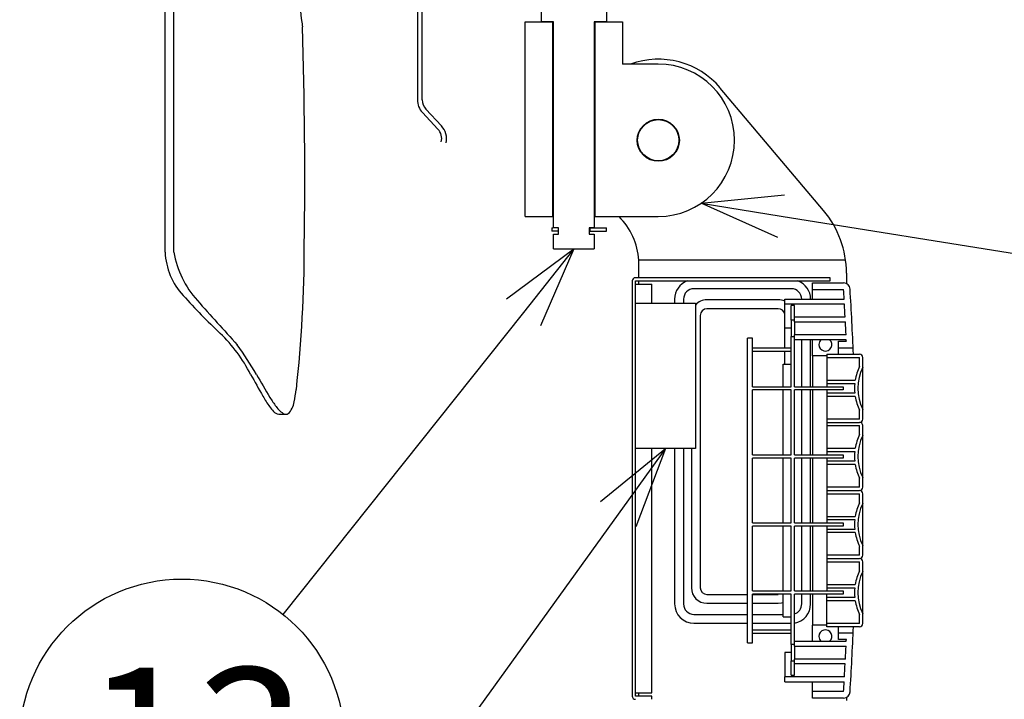
# Model space of a CAD drawing. Extents: x -205 to 200, y -136 to 139.
# Drawn here: x 24 to 55, y 65 to 86 of the extents above; entities that cross this region are included whole.
import ezdxf

# ---------------------------------------------------------------- set-up
doc = ezdxf.new("R2010")
doc.units = 0
doc.header["$LTSCALE"] = 2
doc.header["$MEASUREMENT"] = 0
doc.layers.get('0').update_dxf_attribs({"linetype": 'CONTINUOUS'})
doc.styles.add('高4.5', font='txt.shx', dxfattribs={"height": 4.5, "bigfont": 'bigfont.shx'})

msp = doc.modelspace()

# ---------------------------------------------------------------- linework, layer by layer
at = {"color": 7}
for p, q in [((28.746, 78.354), (28.746, 88.004)), ((29.014, 78.354), (29.014, 88.004)), ((36.671, 83.051), (36.671, 87.179)), ((36.521, 86.854), (36.521, 83.051)), ((40.346, 85.454), (40.346, 86.054)), ((42.346, 86.054), (42.346, 85.454)), ((39.846, 79.454), (39.846, 85.454)), ((39.846, 85.454), (40.696, 85.454)), ((40.721, 85.454), (40.346, 85.454)), ((40.696, 79.454), (40.696, 85.454)), ((40.721, 79.104), (40.721, 85.454)), ((41.971, 85.454), (41.971, 79.104)), ((42.346, 85.454), (41.971, 85.454)), ((41.996, 85.454), (41.996, 79.454)), ((41.996, 85.454), (42.846, 85.454)), ((42.846, 85.454), (42.846, 84.154)), ((43.946, 84.154), (42.846, 84.154)), ((49.04, 79.642), (45.858, 83.415)), ((36.676, 82.658), (37.157, 82.144)), ((37.267, 82.246), (36.786, 82.761)), ((39.846, 79.454), (40.696, 79.454)), ((40.721, 79.454), (40.696, 79.454)), ((41.996, 79.454), (41.971, 79.454)), ((41.996, 79.454), (43.946, 79.454)), ((42.73, 79.454), (42.797, 79.382)), ((47.735, 79.464), (59.328, 77.604)), ((40.669, 79.104), (40.669, 79.004)), ((40.669, 79.104), (40.694, 79.104)), ((40.694, 79.004), (40.669, 79.004)), ((40.721, 79.104), (40.694, 79.104)), ((40.871, 79.004), (40.694, 79.004)), ((40.871, 79.104), (40.721, 79.104)), ((40.721, 78.454), (40.721, 78.904)), ((40.721, 78.904), (40.871, 78.904)), ((40.871, 78.904), (40.871, 79.104)), ((41.971, 79.104), (41.821, 79.104)), ((41.821, 79.104), (41.821, 78.904)), ((41.821, 78.904), (41.971, 78.904)), ((41.83, 79.004), (41.83, 79.104)), ((41.846, 79.004), (41.83, 79.004)), ((41.846, 79.004), (41.846, 79.104)), ((41.846, 79.104), (42.346, 79.104)), ((41.846, 79.004), (42.346, 79.004)), ((41.971, 78.904), (41.971, 78.454)), ((42.346, 79.004), (42.346, 79.104)), ((40.721, 78.454), (41.971, 78.454)), ((49.72, 78.104), (43.344, 78.104)), ((43.346, 77.564), (43.346, 78.006)), ((49.746, 77.708), (49.746, 77.383)), ((43.146, 77.464), (43.146, 64.664)), ((49.246, 77.564), (43.246, 77.564)), ((43.246, 64.664), (43.246, 77.464)), ((43.246, 77.464), (49.246, 77.464)), ((43.346, 77.364), (43.346, 77.464)), ((48.696, 76.904), (48.696, 77.404)), ((48.696, 77.404), (49.658, 77.404)), ((49.246, 77.464), (49.246, 77.564)), ((43.246, 77.364), (43.746, 77.364)), ((43.746, 76.785), (43.746, 77.364)), ((48.046, 77.225), (45.046, 77.225)), ((48.696, 77.204), (49.658, 77.204)), ((44.451, 76.904), (44.451, 76.785)), ((44.725, 76.904), (44.725, 76.785)), ((47.646, 76.882), (45.446, 76.882)), ((47.846, 76.754), (47.846, 76.904)), ((47.846, 76.904), (49.676, 76.904)), ((47.646, 76.608), (45.446, 76.608)), ((49.685, 76.754), (47.846, 76.754)), ((47.846, 76.004), (47.846, 76.754)), ((48.046, 76.254), (48.046, 76.704)), ((48.146, 76.704), (48.046, 76.704)), ((48.146, 76.254), (48.146, 76.704)), ((45.242, 76.404), (45.242, 68.004)), ((48.146, 76.254), (48.046, 76.254)), ((48.046, 76.254), (48.046, 75.754)), ((48.146, 76.354), (49.706, 76.354)), ((48.146, 76.204), (48.146, 76.354)), ((48.146, 76.204), (48.146, 75.804)), ((48.146, 76.204), (49.714, 76.204)), ((48.046, 76.004), (47.846, 76.004)), ((47.851, 75.404), (47.851, 76.004)), ((46.696, 66.304), (46.696, 75.704)), ((46.846, 75.704), (46.696, 75.704)), ((46.846, 74.204), (46.846, 75.704)), ((48.046, 74.204), (48.046, 75.754)), ((48.046, 75.754), (48.146, 75.754)), ((49.734, 75.804), (48.146, 75.804)), ((48.146, 75.654), (48.146, 75.804)), ((48.146, 74.204), (48.146, 75.754)), ((49.741, 75.654), (48.146, 75.654)), ((48.368, 74.204), (48.368, 75.654)), ((48.642, 74.204), (48.642, 75.654)), ((48.696, 75.154), (48.696, 75.654)), ((49.496, 75.404), (49.496, 75.604)), ((49.496, 75.604), (49.743, 75.604)), ((49.741, 75.647), (49.741, 75.654)), ((49.741, 75.641), (49.741, 75.647)), ((49.742, 75.635), (49.741, 75.641)), ((49.742, 75.629), (49.742, 75.635)), ((49.742, 75.622), (49.742, 75.629)), ((49.742, 75.616), (49.742, 75.622)), ((49.743, 75.61), (49.742, 75.616)), ((49.743, 75.604), (49.743, 75.61)), ((46.846, 75.404), (48.046, 75.404)), ((46.846, 75.304), (48.046, 75.304)), ((47.851, 74.904), (47.851, 75.304)), ((49.496, 75.404), (49.952, 75.404)), ((49.496, 75.204), (49.496, 75.404)), ((49.146, 75.154), (48.696, 75.154)), ((48.696, 75.154), (48.696, 74.204)), ((49.146, 75.204), (50.146, 75.204)), ((49.146, 75.204), (49.146, 74.204)), ((49.146, 75.104), (50.146, 75.104)), ((50.146, 74.826), (50.146, 75.104)), ((50.246, 73.204), (50.246, 75.104)), ((47.796, 74.204), (47.796, 74.904)), ((47.796, 74.904), (48.046, 74.904)), ((49.146, 74.404), (50.016, 74.404)), ((46.846, 74.204), (48.046, 74.204)), ((48.046, 74.104), (46.846, 74.104)), ((46.846, 72.104), (46.846, 74.104)), ((47.796, 72.104), (47.796, 74.104)), ((48.046, 72.104), (48.046, 74.104)), ((48.146, 74.204), (49.646, 74.204)), ((49.646, 74.104), (48.146, 74.104)), ((48.146, 72.104), (48.146, 74.104)), ((48.368, 72.104), (48.368, 74.104)), ((48.642, 72.104), (48.642, 74.104)), ((48.696, 74.104), (48.696, 72.104)), ((49.146, 74.304), (50.004, 74.304)), ((49.146, 74.104), (49.146, 72.104)), ((49.646, 74.204), (49.646, 74.104)), ((50.004, 74.004), (49.146, 74.004)), ((50.016, 73.904), (49.146, 73.904)), ((50.146, 73.204), (50.146, 73.481)), ((32.248, 73.354), (32.473, 73.354)), ((50.146, 73.204), (49.146, 73.204)), ((49.146, 73.104), (50.146, 73.104)), ((49.146, 73.004), (50.146, 73.004)), ((50.146, 72.726), (50.146, 73.004)), ((50.246, 71.104), (50.246, 73.004)), ((43.746, 64.764), (43.746, 72.298)), ((44.451, 72.298), (44.451, 67.504)), ((44.725, 72.298), (44.725, 67.504)), ((44.968, 72.298), (44.968, 68.004)), ((49.146, 72.304), (50.016, 72.304)), ((46.846, 72.104), (48.046, 72.104)), ((48.046, 72.004), (46.846, 72.004)), ((46.846, 70.004), (46.846, 72.004)), ((47.796, 70.004), (47.796, 72.004)), ((48.046, 70.004), (48.046, 72.004)), ((48.146, 72.104), (49.646, 72.104)), ((48.146, 70.004), (48.146, 72.004)), ((49.646, 72.004), (48.146, 72.004)), ((48.368, 70.004), (48.368, 72.004)), ((48.642, 70.004), (48.642, 72.004)), ((48.696, 72.004), (48.696, 70.004)), ((49.146, 72.204), (50.004, 72.204)), ((49.146, 72.004), (49.146, 70.004)), ((49.646, 72.104), (49.646, 72.004)), ((50.004, 71.904), (49.146, 71.904)), ((50.016, 71.804), (49.146, 71.804)), ((50.146, 71.104), (50.146, 71.381)), ((50.146, 71.104), (49.146, 71.104)), ((49.146, 71.004), (50.146, 71.004)), ((49.146, 70.904), (50.146, 70.904)), ((50.146, 70.626), (50.146, 70.904)), ((50.246, 69.004), (50.246, 70.904)), ((49.146, 70.204), (50.016, 70.204)), ((49.146, 70.104), (50.004, 70.104)), ((46.846, 70.004), (48.046, 70.004)), ((48.046, 69.904), (46.846, 69.904)), ((46.846, 67.904), (46.846, 69.904)), ((47.796, 67.904), (47.796, 69.904)), ((48.046, 67.904), (48.046, 69.904)), ((48.146, 70.004), (49.646, 70.004)), ((49.646, 69.904), (48.146, 69.904)), ((48.146, 67.904), (48.146, 69.904)), ((48.368, 67.904), (48.368, 69.904)), ((48.642, 67.904), (48.642, 69.904)), ((48.696, 69.904), (48.696, 67.904)), ((49.146, 69.904), (49.146, 67.904)), ((50.004, 69.804), (49.146, 69.804)), ((49.646, 70.004), (49.646, 69.904)), ((50.016, 69.704), (49.146, 69.704)), ((50.146, 69.004), (50.146, 69.281)), ((50.146, 69.004), (49.146, 69.004)), ((49.146, 68.904), (50.146, 68.904)), ((49.146, 68.804), (50.146, 68.804)), ((50.146, 68.526), (50.146, 68.804)), ((50.246, 66.904), (50.246, 68.804)), ((49.146, 68.104), (50.016, 68.104)), ((49.146, 68.004), (50.004, 68.004)), ((45.446, 67.8), (46.696, 67.8)), ((46.846, 67.904), (48.046, 67.904)), ((48.046, 67.804), (46.846, 67.804)), ((46.846, 66.304), (46.846, 67.804)), ((46.846, 67.8), (47.646, 67.8)), ((47.686, 67.803), (47.646, 67.8)), ((47.687, 67.804), (47.686, 67.803)), ((47.796, 67.104), (47.796, 67.804)), ((48.046, 66.254), (48.046, 67.804)), ((48.146, 67.904), (49.646, 67.904)), ((49.646, 67.804), (48.146, 67.804)), ((48.146, 66.254), (48.146, 67.804)), ((48.368, 67.504), (48.368, 67.804)), ((48.642, 67.504), (48.642, 67.804)), ((48.696, 67.804), (48.696, 66.854)), ((49.146, 66.804), (49.146, 67.804)), ((50.004, 67.704), (49.146, 67.704)), ((49.646, 67.904), (49.646, 67.804)), ((45.446, 67.525), (46.696, 67.525)), ((46.846, 67.525), (47.646, 67.525)), ((47.646, 67.525), (47.74, 67.534)), ((47.74, 67.534), (47.796, 67.549)), ((50.016, 67.604), (49.146, 67.604)), ((45.046, 67.182), (46.696, 67.182)), ((46.846, 67.182), (47.796, 67.182)), ((47.796, 67.104), (48.046, 67.104)), ((50.146, 66.904), (50.146, 67.181)), ((45.046, 66.908), (46.696, 66.908)), ((46.846, 66.908), (48.046, 66.908)), ((49.146, 66.854), (48.696, 66.854)), ((48.696, 66.354), (48.696, 66.854)), ((50.146, 66.904), (49.146, 66.904)), ((50.146, 66.804), (49.146, 66.804)), ((49.496, 66.404), (49.496, 66.804)), ((46.846, 66.704), (48.046, 66.704)), ((46.846, 66.604), (48.046, 66.604)), ((49.952, 66.604), (49.496, 66.604)), ((46.696, 66.304), (46.846, 66.304)), ((48.146, 66.254), (48.046, 66.254)), ((48.046, 66.254), (48.046, 65.754)), ((48.146, 66.354), (49.741, 66.354)), ((48.146, 66.204), (48.146, 66.354)), ((48.146, 66.204), (48.146, 65.804)), ((48.146, 66.204), (49.734, 66.204)), ((49.743, 66.404), (49.496, 66.404)), ((49.741, 66.366), (49.742, 66.372)), ((49.741, 66.36), (49.741, 66.366)), ((49.741, 66.354), (49.741, 66.36)), ((49.742, 66.391), (49.743, 66.397)), ((49.742, 66.385), (49.742, 66.391)), ((49.742, 66.379), (49.742, 66.385)), ((49.742, 66.372), (49.742, 66.379)), ((49.743, 66.397), (49.743, 66.404)), ((48.046, 66.004), (47.846, 66.004)), ((47.846, 66.004), (47.846, 65.254)), ((48.046, 65.754), (48.146, 65.754)), ((48.046, 65.304), (48.046, 65.754)), ((49.714, 65.804), (48.146, 65.804)), ((48.146, 65.654), (48.146, 65.804)), ((48.146, 65.304), (48.146, 65.754)), ((49.706, 65.654), (48.146, 65.654)), ((47.846, 65.104), (47.846, 65.254)), ((49.685, 65.254), (47.846, 65.254)), ((48.046, 65.304), (48.146, 65.304)), ((47.846, 65.104), (49.676, 65.104)), ((48.696, 64.604), (48.696, 65.104)), ((43.246, 64.764), (43.746, 64.764)), ((43.746, 64.664), (43.246, 64.664)), ((43.346, 64.664), (43.346, 64.764)), ((43.746, 64.564), (43.746, 64.664)), ((49.658, 64.804), (48.696, 64.804)), ((49.658, 64.604), (48.696, 64.604)), ((49.746, 64.624), (49.746, 64.524))]:
    msp.add_line(p, q, dxfattribs=at)
at = {"color": 0, "linetype": 'ByBlock', "lineweight": -2}
for p, q in [((45.267, 79.859), (47.841, 80.125)), ((47.629, 78.802), (45.267, 79.859)), ((45.267, 79.859), (47.735, 79.464)), ((39.266, 76.914), (41.346, 78.454)), ((41.346, 78.454), (39.79, 76.497)), ((41.346, 78.454), (40.314, 76.08)), ((42.163, 70.662), (44.168, 72.298)), ((44.168, 72.298), (42.706, 70.27)), ((44.168, 72.298), (43.25, 69.878))]:
    msp.add_line(p, q, dxfattribs=at)
for p, q in [((43.246, 76.785), (45.089, 76.785)), ((45.089, 76.785), (45.089, 72.298)), ((39.79, 76.497), (32.379, 67.184)), ((45.089, 72.298), (43.246, 72.298)), ((42.706, 70.27), (32.189, 55.677))]:
    msp.add_line(p, q)
at = {"color": 7}
for centre, radius in [((43.946, 81.804), 0.65), ((43.946, 81.804), 0.635), ((29.265, 63.271), 5)]:
    msp.add_circle(centre, radius, dxfattribs=at)
for centre, radius, start, end in [((109.79, 94.557), 77.37, 184.85923, 186.7272), ((35.3, 85.762), 2.362, 186.5044, 191.1831), ((-122.385, 80.692), 155.436, 359.21355, 1.70033), ((43.946, 81.804), 2.5, 40.1396, 109.9484), ((43.946, 81.804), 2.35, 270, 90), ((37.096, 83.051), 0.575, 180, 223.0534), ((37.096, 83.051), 0.425, 180, 223.0534), ((36.846, 81.854), 0.575, 346.9008, 43.0534), ((36.846, 81.854), 0.425, 346.9008, 43.0534), ((46.746, 77.708), 3, 0, 40.1396), ((41.346, 78.006), 2, 360, 43.4906), ((30.877, 78.458), 2.134, 182.8138, 222.532), ((31.952, 78.862), 2.981, 189.8256, 222.1146), ((-7.025, 78.546), 40.062, 353.6568, 0.0179), ((43.246, 77.464), 0.1, 90, 180), ((45.046, 76.904), 0.596, 109.9914, 180), ((48.046, 76.904), 0.596, 0, 70.0086), ((49.658, 77.204), 0.2, 3.4746, 90), ((45.046, 76.904), 0.321, 90, 180), ((48.046, 76.904), 0.321, 0, 90), ((-52.454, 71.004), 102.3, 3.30628, 3.4746), ((-52.454, 71.004), 102.5, 2.34839, 3.4746), ((42.429, 88.704), 17.573, 221.6889, 227.0124), ((607.686, 594.941), 776.161, 221.873445, 222.009247), ((45.446, 76.404), 0.479, 90, 138.2523), ((47.646, 76.404), 0.479, 65.3121, 90), ((45.446, 76.404), 0.204, 90, 180), ((47.646, 76.404), 0.204, 11.4941, 90), ((-52.454, 71.004), 102.3, 2.99777, 3.22214), ((-52.454, 71.004), 102.3, 2.68935, 2.91365), ((27.153, 72.428), 4.748, 27.0134, 46.0867), ((49.096, 75.504), 0.2, 131.4096, 180), ((49.096, 75.504), 0.2, 180, 48.5904), ((23.985, 70.336), 8.683, 29.266, 36.4456), ((50.146, 75.104), 0.1, 0, 90), ((51.58, 74.154), 1.583, 154.8587, 170.9153), ((51.58, 74.154), 1.483, 154.0108, 205.9892), ((85.639, 104.65), 62.029, 208.99248, 209.70689), ((56.482, 88.819), 28.702, 209.7388, 211.3806), ((27.32, 74.913), 5.528, 347.6865, 351.7417), ((51.58, 74.154), 1.583, 174.5638, 185.4362), ((35.408, 76.004), 4.204, 209.8676, 215.0547), ((35.184, 75.854), 3.769, 211.7088, 216.8432), ((51.58, 74.154), 1.583, 189.0847, 205.1413), ((32.949, 74.282), 1.202, 215.1507, 224.2286), ((32.28, 73.601), 0.249, 219.3307, 262.5588), ((32.739, 73.97), 0.684, 213.3566, 242.9216), ((32.078, 73.83), 0.651, 315.4284, 351.597), ((32.472, 73.485), 0.132, 250.3645, 301.5402), ((50.146, 73.204), 0.1, 270, 0), ((50.146, 73.004), 0.1, 0, 90), ((51.58, 72.054), 1.583, 154.8587, 170.9153), ((51.58, 72.054), 1.483, 154.0108, 205.9892), ((51.58, 72.054), 1.583, 174.5638, 185.4362), ((51.58, 72.054), 1.583, 189.0847, 205.1413), ((50.146, 71.104), 0.1, 270, 0), ((50.146, 70.904), 0.1, 0, 90), ((51.58, 69.954), 1.583, 154.8587, 170.9153), ((51.58, 69.954), 1.483, 154.0108, 205.9892), ((51.58, 69.954), 1.583, 174.5638, 185.4362), ((51.58, 69.954), 1.583, 189.0847, 205.1413), ((50.146, 69.004), 0.1, 270, 0), ((50.146, 68.804), 0.1, 0, 90), ((51.58, 67.854), 1.583, 154.8587, 170.9153), ((51.58, 67.854), 1.483, 154.0108, 205.9892), ((45.446, 68.004), 0.479, 180, 270), ((45.446, 68.004), 0.204, 180, 270), ((51.58, 67.854), 1.583, 174.5638, 185.4362), ((45.046, 67.504), 0.596, 180, 270), ((45.046, 67.504), 0.321, 180, 270), ((48.046, 67.504), 0.596, 279.6606, 0), ((48.046, 67.504), 0.321, 288.1419, 0), ((51.58, 67.854), 1.583, 189.0847, 205.1413), ((-52.454, 71.004), 102.5, 356.5254, 357.65161), ((50.146, 66.904), 0.1, 270, 0), ((49.096, 66.504), 0.2, 311.4096, 180), ((49.096, 66.504), 0.2, 180, 228.5904), ((-52.454, 71.004), 102.3, 357.08635, 357.31065), ((-52.454, 71.004), 102.3, 356.77786, 357.00223), ((-52.454, 71.004), 102.3, 356.5254, 356.69372), ((43.246, 64.664), 0.1, 180, 270), ((49.658, 64.804), 0.2, 270, 356.5254)]:
    msp.add_arc(centre, radius, start, end, dxfattribs=at)

# ---------------------------------------------------------------- texts
at = {"color": 4, "style": '高4.5'}
msp.add_text('13', height=4.5, dxfattribs=at).set_placement((26.274, 61.036))

doc.saveas('drawing.dxf')
